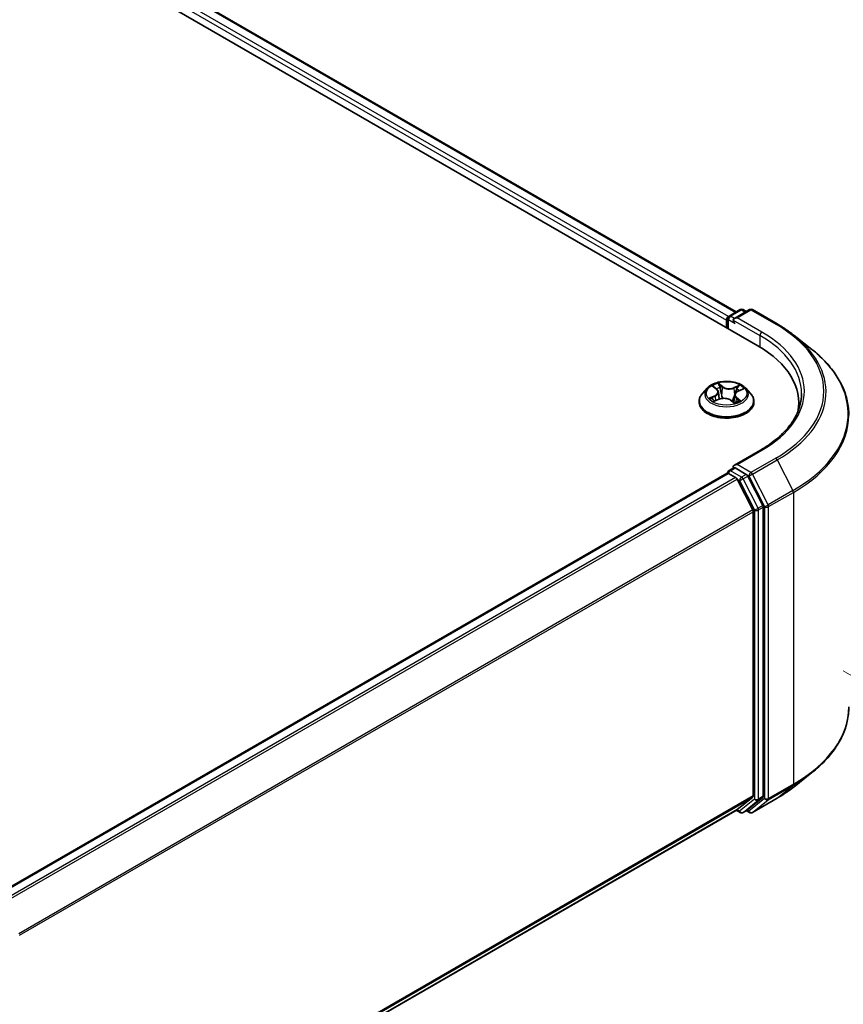
# Model space of a CAD drawing. Units: millimetres. Extents: x 0 to 6111, y 0 to 984.
# Drawn here: x 50 to 63, y 81 to 95 of the extents above; entities that cross this region are included whole.
import ezdxf

# ---------------------------------------------------------------- set-up
doc = ezdxf.new("R2010")
doc.units = ezdxf.units.MM
for name, color, linetype, lineweight in [('Dimension (ISO)', 7, 'Continuous', 18), ('Dimension (ISO) @ 1', 7, 'Continuous', 18), ('Visible (ISO)', 7, 'Continuous', 35), ('Visible Narrow (ISO)', 7, 'Continuous', 25)]:
    doc.layers.add(name, color=color, linetype=linetype, lineweight=lineweight)
doc.styles.add('Note Text (TK)', font='MS PGothic.ttf')
doc.dimstyles.new('Default - Method 1b (TK)', dxfattribs={"dimscale": 0.5, "dimtxt": 2.5, "dimasz": 2.5, "dimexe": 1, "dimexo": 1.5, "dimgap": 1, "dimtad": 1, "dimrnd": 1e-08, "dimdsep": 46, "dimtxsty": 'Note Text (TK)', "dimblk": 'OPEN', "dimcen": 0.09, "dimdle": 5, "dimclrd": 100, "dimclre": 100, "dimclrt": 7, "dimadec": 1, "dimazin": 1, "dimtfac": 1, "dimtmove": 0, "dimatfit": 3, "dimldrblk": 'OPEN', "dimfxl": 1, "dimtolj": 1, "dimlwd": -1, "dimlwe": -1, "dimarcsym": 0})

# ---------------------------------------------------------------- blocks, each defined once
blk = doc.blocks.new('_Open')
at = {"color": 0, "linetype": 'ByBlock', "lineweight": -2}
for p, q in [((-1, 0.167), (0, 0)), ((-1, -0.167), (0, 0)), ((0, 0), (-1, 0))]:
    blk.add_line(p, q, dxfattribs=at)
blk = doc.blocks.new('*D32')
at = {"layer": 'Defpoints', "color": 0}
for p in [(61.922, 86.075), (45.759, 76.743), (55.495, 71.123)]:
    blk.add_point(p, dxfattribs=at)
at = {"layer": 'Dimension (ISO)', "color": 100}
for p, q in [((62.672, 85.642), (72.158, 80.165)), ((70.575, 79.829), (56.578, 71.748)), ((46.509, 76.31), (55.995, 70.834))]:
    blk.add_line(p, q, dxfattribs=at)
at = {"layer": 'Dimension (ISO)', "color": 100, "xscale": 1.25, "yscale": 1.25, "zscale": 1.25}
for p, rotation in [((71.658, 80.454), 30.00000000000005), ((55.495, 71.123), 210)]:
    blk.add_blockref('_Open', p, dxfattribs=dict(at, rotation=rotation))
at = {"layer": 'Dimension (ISO)', "color": 7, "insert": (62.304, 76.22), "char_height": 1.25, "attachment_point": 4, "rotation": 30, "style": 'Note Text (TK)'}
blk.add_mtext('\\A1;{\\Q-30.000;\\W0.816;\\H0.816x;160}', dxfattribs=at)

msp = doc.modelspace()

# ---------------------------------------------------------------- linework, layer by layer
at = {"layer": 'Visible (ISO)'}
for p, q in [((29.0616, 109.2109), (61.3865, 90.5481)), ((29.7558, 109.1348), (61.0592, 91.0618)), ((60.9509, 90.9993), (61.1185, 91.096)), ((61.26, 91.0961), (61.0305, 90.9636)), ((61.1613, 91.096), (61.2106, 91.0676)), ((61.3028, 91.0961), (61.6766, 90.8803)), ((60.9118, 90.9388), (60.9118, 90.8222)), ((60.9295, 90.8119), (60.9295, 90.9622)), ((61.9319, 90.708), (62.202, 90.4942)), ((60.6188, 89.9077), (60.5479, 89.8286)), ((60.7154, 89.9332), (60.7645, 89.8933)), ((60.7894, 89.8521), (60.8009, 89.7442)), ((61.0342, 89.808), (61.0218, 89.6928)), ((61.0861, 89.8654), (61.1571, 89.8967)), ((61.2047, 89.9077), (61.2756, 89.8286)), ((60.4975, 89.7024), (60.4975, 89.7072)), ((60.7272, 89.7139), (60.8003, 89.7439)), ((60.9749, 89.7283), (61.0268, 89.6891)), ((61.326, 89.7024), (61.326, 89.7072)), ((62.0016, 89.6908), (62.0016, 89.5894)), ((61.4257, 88.9755), (61.0305, 88.7474)), ((60.9206, 88.6256), (49.8203, 82.2168)), ((60.9295, 88.6293), (60.9295, 88.6276)), ((60.9421, 88.6235), (61.0491, 88.5617)), ((60.9509, 88.6664), (61.023, 88.708)), ((61.2106, 88.6084), (61.0431, 88.7051)), ((61.3088, 88.0716), (61.0724, 88.5357)), ((61.4603, 88.1379), (61.2339, 88.5824)), ((61.3158, 88.0451), (61.3158, 83.7547)), ((61.4673, 83.7466), (61.4673, 88.1115)), ((61.9319, 83.8912), (62.202, 84.105)), ((61.0724, 83.5452), (61.3088, 83.7363)), ((61.2339, 83.5453), (61.4603, 83.7283)), ((61.3028, 83.5031), (61.6766, 83.7189)), ((50.2369, 77.2892), (61.0705, 83.544)), ((61.0592, 83.5374), (61.1185, 83.5032)), ((61.1613, 83.5032), (61.2321, 83.544)), ((61.26, 83.5031), (61.2106, 83.5316))]:
    msp.add_line(p, q, dxfattribs=at)
for centre, start, end in [((60.9724, 90.9622), 120, 180), ((61.1399, 91.0589), 60, 120), ((61.2814, 91.0589), 60, 120), ((60.9724, 88.6293), 120, 180), ((61.1399, 83.5403), 240, 300), ((61.2814, 83.5402), 240, 300)]:
    msp.add_arc(centre, 0.0429, start, end, dxfattribs=at)
for centre, major_axis, start_param, end_param in [((60.9421, 90.9563), (0.0214, 0.0371), 0.8667637, 2.3561945), ((61.0734, 90.9388), (-0.0606, 0), 4.712389, 6.2831853), ((61.0431, 90.9213), (-0.0214, 0.0371), 0.7853982, 2.3561945), ((59.9016, 89.6908), (2.1, 0), 6.1711605, 7.0685835), ((59.9016, 89.4575), (2.1429, 0), 0.1529658, 0.2006295), ((60.9421, 88.5885), (-0.0214, 0.0371), 5.4977871, 6.2831853), ((61.0734, 88.7226), (-0.0606, 0), 4.712389, 6.2831853), ((61.0431, 88.7401), (-0.0214, -0.0371), 5.4977871, 6.1236372), ((61.0491, 88.5267), (-0.0214, 0.0371), 4.6217291, 5.4977871), ((61.2106, 88.5734), (0.0214, -0.0371), 1.4801364, 2.3561945), ((61.2855, 88.0626), (-0.0214, 0.0371), 3.9269908, 4.6217291), ((61.437, 88.129), (0.0214, -0.0371), 0.7853982, 1.4801364), ((61.2855, 83.7722), (0.0214, -0.0371), 0.0906599, 0.7853982), ((61.437, 83.7641), (0.0214, -0.0371), 0.0906599, 0.7853982), ((61.0491, 83.5811), (0.0214, -0.0371), 0, 0.0906599), ((61.2106, 83.5811), (0.0214, -0.0371), 0, 0.0906599)]:
    msp.add_ellipse(centre, major_axis=major_axis, ratio=0.5773503, start_param=start_param, end_param=end_param, dxfattribs=at)
for points, knots in [([(61.6766, 90.8803), (61.6951, 90.8696), (61.7133, 90.8588), (61.7491, 90.8367), (61.7668, 90.8256), (61.8014, 90.8029), (61.8185, 90.7914), (61.8519, 90.7681), (61.8683, 90.7563), (61.9006, 90.7324), (61.9164, 90.7203), (61.9319, 90.708)], [3.14159265, 3.14159265, 3.14159265, 3.14159265, 3.17264484, 3.17264484, 3.20369702, 3.20369702, 3.2347492, 3.2347492, 3.26580139, 3.26580139, 3.29685357, 3.29685357, 3.29685357, 3.29685357]), ([(62.7587, 89.5031), (62.7587, 89.5745), (62.7509, 89.6459), (62.7199, 89.7872), (62.6967, 89.8572), (62.6355, 89.9944), (62.5975, 90.0618), (62.5074, 90.1927), (62.4554, 90.2563), (62.3382, 90.3789), (62.2731, 90.4379), (62.202, 90.4942)], [2.35619449, 2.35619449, 2.35619449, 2.35619449, 2.48222194, 2.48222194, 2.60824939, 2.60824939, 2.73427684, 2.73427684, 2.86030429, 2.86030429, 2.98633174, 2.98633174, 2.98633174, 2.98633174]), ([(61.2047, 89.9077), (61.1872, 89.9272), (61.1649, 89.9444), (61.1124, 89.9739), (61.0818, 89.9861), (61.0161, 90.0038), (60.9811, 90.0094), (60.91, 90.0137), (60.874, 90.0125), (60.8044, 90.0032), (60.7708, 89.9952), (60.709, 89.9729), (60.6808, 89.9586), (60.6426, 89.9312), (60.6298, 89.9199), (60.6188, 89.9077)], [1.4136682, 1.4136682, 1.4136682, 1.4136682, 1.7346811, 1.7346811, 2.0691097, 2.0691097, 2.4021872, 2.4021872, 2.7335006, 2.7335006, 3.0652365, 3.0652365, 3.3992145, 3.3992145, 3.6001277, 3.6001277, 3.6001277, 3.6001277]), ([(60.5479, 89.8286), (60.5415, 89.8215), (60.5357, 89.8141), (60.5251, 89.7989), (60.5204, 89.7911), (60.5122, 89.7751), (60.5088, 89.7669), (60.5032, 89.7502), (60.501, 89.7417), (60.4982, 89.7245), (60.4975, 89.7158), (60.4975, 89.7072)], [3.60012765, 3.60012765, 3.60012765, 3.60012765, 3.69564097, 3.69564097, 3.7911543, 3.7911543, 3.88666762, 3.88666762, 3.98218094, 3.98218094, 4.07769426, 4.07769426, 4.07769426, 4.07769426]), ([(60.7894, 89.8521), (60.789, 89.8551), (60.7884, 89.8581), (60.7866, 89.8641), (60.7854, 89.867), (60.7825, 89.8728), (60.7808, 89.8755), (60.7769, 89.8809), (60.7747, 89.8835), (60.7699, 89.8885), (60.7673, 89.891), (60.7645, 89.8933)], [0.99800496, 0.99800496, 0.99800496, 0.99800496, 1.10907258, 1.10907258, 1.22014019, 1.22014019, 1.33120781, 1.33120781, 1.44227542, 1.44227542, 1.55334303, 1.55334303, 1.55334303, 1.55334303]), ([(61.0861, 89.8654), (61.0803, 89.8628), (61.0748, 89.86), (61.0647, 89.8537), (61.0601, 89.8502), (61.0518, 89.8429), (61.0482, 89.839), (61.0421, 89.8307), (61.0396, 89.8264), (61.0359, 89.8174), (61.0347, 89.8127), (61.0342, 89.808)], [3.15904595, 3.15904595, 3.15904595, 3.15904595, 3.33039494, 3.33039494, 3.50174393, 3.50174393, 3.67309292, 3.67309292, 3.84444191, 3.84444191, 4.01579091, 4.01579091, 4.01579091, 4.01579091]), ([(61.326, 89.7072), (61.326, 89.7158), (61.3253, 89.7245), (61.3225, 89.7417), (61.3203, 89.7502), (61.3147, 89.7669), (61.3113, 89.7751), (61.3031, 89.7911), (61.2984, 89.7989), (61.2878, 89.8141), (61.282, 89.8215), (61.2756, 89.8286)], [0.93610161, 0.93610161, 0.93610161, 0.93610161, 1.03161493, 1.03161493, 1.12712825, 1.12712825, 1.22264158, 1.22264158, 1.3181549, 1.3181549, 1.41366822, 1.41366822, 1.41366822, 1.41366822]), ([(62.0445, 89.8307), (62.0445, 89.7685), (62.036, 89.7064), (62.0022, 89.583), (61.9768, 89.5218), (61.9092, 89.4018), (61.8671, 89.343), (61.7668, 89.2294), (61.7087, 89.1746), (61.5778, 89.0705), (61.505, 89.0213), (61.4257, 88.9755)], [3.92699082, 3.92699082, 3.92699082, 3.92699082, 4.08407045, 4.08407045, 4.24115008, 4.24115008, 4.39822972, 4.39822972, 4.55530935, 4.55530935, 4.71238898, 4.71238898, 4.71238898, 4.71238898]), ([(60.4975, 89.7024), (60.4975, 89.6769), (60.5042, 89.6514), (60.5303, 89.6026), (60.5502, 89.5794), (60.6014, 89.5372), (60.6332, 89.5185), (60.7052, 89.4879), (60.7454, 89.4761), (60.8299, 89.4606), (60.8742, 89.4568), (60.9625, 89.4576), (61.0066, 89.4622), (61.09, 89.4793), (61.1295, 89.4918), (61.1999, 89.5237), (61.2309, 89.5432), (61.2808, 89.5872), (61.2999, 89.6119), (61.3212, 89.6589), (61.326, 89.6806), (61.326, 89.7024)], [4.0776943, 4.0776943, 4.0776943, 4.0776943, 4.3774048, 4.3774048, 4.6898158, 4.6898158, 5.0143089, 5.0143089, 5.3400368, 5.3400368, 5.6647873, 5.6647873, 5.9891421, 5.9891421, 6.3139762, 6.3139762, 6.6397736, 6.6397736, 6.9636887, 6.9636887, 7.2192869, 7.2192869, 7.2192869, 7.2192869]), ([(60.7019, 89.7439), (60.7036, 89.7419), (60.7055, 89.7398), (60.7097, 89.7356), (60.7121, 89.7335), (60.7172, 89.7292), (60.7199, 89.727), (60.7259, 89.7226), (60.729, 89.7205), (60.7331, 89.7179), (60.7339, 89.7174), (60.7346, 89.717)], [4.53313154, 4.53313154, 4.53313154, 4.53313154, 4.6039635, 4.6039635, 4.67479546, 4.67479546, 4.74562742, 4.74562742, 4.81645939, 4.81645939, 4.83142636, 4.83142636, 4.83142636, 4.83142636]), ([(60.9749, 89.7283), (60.9667, 89.7344), (60.9571, 89.7398), (60.9356, 89.7485), (60.9238, 89.7518), (60.8991, 89.7563), (60.8861, 89.7574), (60.8603, 89.7574), (60.8474, 89.7562), (60.8227, 89.7517), (60.811, 89.7483), (60.8003, 89.7439)], [1.5882496, 1.5882496, 1.5882496, 1.5882496, 1.8954276, 1.8954276, 2.2026055, 2.2026055, 2.5097835, 2.5097835, 2.8169614, 2.8169614, 3.1241394, 3.1241394, 3.1241394, 3.1241394]), ([(61.0259, 89.6897), (61.03, 89.691), (61.0341, 89.6923), (61.0429, 89.6953), (61.0475, 89.697), (61.0565, 89.7005), (61.0608, 89.7024), (61.0692, 89.7062), (61.0732, 89.7082), (61.0808, 89.7122), (61.0845, 89.7143), (61.0879, 89.7164)], [6.1227271, 6.1227271, 6.1227271, 6.1227271, 6.18070907, 6.18070907, 6.2502047, 6.2502047, 6.31970032, 6.31970032, 6.38919595, 6.38919595, 6.45869157, 6.45869157, 6.45869157, 6.45869157]), ([(61.023, 88.708), (61.0248, 88.7091), (61.0279, 88.7097), (61.0351, 88.7088), (61.0392, 88.7073), (61.0431, 88.7051)], [0.038953354, 0.038953354, 0.038953354, 0.038953354, 0.050334548, 0.050334548, 0.061715743, 0.061715743, 0.061715743, 0.061715743]), ([(62.7587, 85.0961), (62.7587, 85.0247), (62.7509, 84.9533), (62.7199, 84.812), (62.6967, 84.742), (62.6355, 84.6047), (62.5975, 84.5374), (62.5074, 84.4065), (62.4554, 84.3429), (62.3382, 84.2203), (62.2731, 84.1613), (62.202, 84.105)], [3.92699082, 3.92699082, 3.92699082, 3.92699082, 4.05301827, 4.05301827, 4.17904572, 4.17904572, 4.30507316, 4.30507316, 4.43110061, 4.43110061, 4.55712806, 4.55712806, 4.55712806, 4.55712806]), ([(61.6766, 83.7189), (61.6951, 83.7296), (61.7133, 83.7404), (61.7491, 83.7624), (61.7668, 83.7736), (61.8014, 83.7963), (61.8185, 83.8078), (61.8519, 83.8311), (61.8683, 83.8429), (61.9006, 83.8668), (61.9164, 83.8789), (61.9319, 83.8912)], [1.57079633, 1.57079633, 1.57079633, 1.57079633, 1.60184851, 1.60184851, 1.63290069, 1.63290069, 1.66395288, 1.66395288, 1.69500506, 1.69500506, 1.72605724, 1.72605724, 1.72605724, 1.72605724])]:
    msp.add_open_spline(points, degree=3, knots=knots, dxfattribs=at)
at = {"layer": 'Visible Narrow (ISO)'}
for p, q in [((29.597, 109.0184), (60.9118, 90.9388)), ((60.9413, 90.9917), (29.6273, 109.0709)), ((29.7344, 109.1327), (61.0466, 91.0545)), ((60.9724, 90.9972), (61.1399, 91.0939)), ((61.0734, 90.9738), (61.2814, 91.0939)), ((61.1399, 91.0939), (61.1981, 91.0603)), ((61.2814, 91.0939), (61.6552, 90.8782)), ((60.9421, 90.8047), (60.9421, 90.9447)), ((60.9421, 90.9447), (61.0431, 90.8863)), ((61.0305, 90.9636), (60.9724, 90.9972)), ((61.0128, 90.9388), (61.4168, 90.7056)), ((61.4471, 90.758), (61.0734, 90.9738)), ((61.4168, 90.7056), (61.4168, 90.5302)), ((60.8529, 89.9331), (60.7853, 89.9842)), ((60.8048, 89.9574), (60.8473, 89.9252)), ((60.6955, 89.946), (60.76, 89.8935)), ((60.8473, 89.9252), (60.839, 89.8248)), ((61.1114, 89.9556), (61.0205, 89.9184)), ((61.0247, 89.9097), (61.0818, 89.9331)), ((61.0247, 89.9097), (61.0307, 89.808)), ((61.089, 89.8647), (61.1775, 89.9037)), ((60.7345, 89.7968), (60.646, 89.7577)), ((60.6832, 89.7636), (60.7388, 89.7882)), ((60.7121, 89.7059), (60.803, 89.7431)), ((60.7388, 89.7882), (60.743, 89.7204)), ((60.9706, 89.7284), (61.0382, 89.6773)), ((61.0577, 89.7602), (61.0526, 89.699)), ((61.0577, 89.7602), (61.0983, 89.7273)), ((61.128, 89.7155), (61.0635, 89.7679)), ((61.0734, 88.7576), (61.4471, 88.9734)), ((61.6552, 88.8533), (61.2814, 88.6375)), ((61.3047, 88.6115), (61.6785, 88.8273)), ((61.6785, 88.8273), (61.9149, 88.3632)), ((49.8328, 82.2096), (60.9421, 88.6235)), ((60.9724, 88.6643), (61.0431, 88.7051)), ((61.1399, 88.5676), (60.9724, 88.6643)), ((61.2814, 88.6375), (61.0734, 88.7576)), ((61.0491, 88.5617), (49.9399, 82.1478)), ((49.974, 82.128), (61.0724, 88.5357)), ((61.0717, 88.537), (61.1096, 88.5151)), ((61.1096, 88.5151), (61.336, 88.0706)), ((61.2106, 88.6084), (61.1399, 88.5676)), ((61.1632, 88.5415), (61.2339, 88.5824)), ((61.3896, 88.0971), (61.1632, 88.5415)), ((61.2106, 88.6084), (61.2511, 88.585)), ((61.2511, 88.585), (61.4875, 88.1209)), ((61.5411, 88.1474), (61.3047, 88.6115)), ((61.9149, 88.3632), (61.5411, 88.1474)), ((61.5482, 88.1209), (61.9219, 88.3367)), ((61.9219, 88.3367), (61.9219, 83.9296)), ((61.3088, 88.0716), (50.2247, 81.6721)), ((50.2357, 81.648), (61.3158, 88.0451)), ((61.336, 88.0706), (61.336, 83.7058)), ((61.4603, 88.1379), (61.3896, 88.0971)), ((61.3966, 88.0706), (61.4673, 88.1115)), ((61.3966, 83.7058), (61.3966, 88.0706)), ((61.4875, 88.1209), (61.4875, 83.7138)), ((61.5482, 83.7138), (61.5482, 88.1209)), ((61.5411, 83.6955), (61.9149, 83.9113)), ((61.9219, 83.9296), (61.5482, 83.7138)), ((61.6785, 83.7202), (61.9149, 83.9113)), ((61.3158, 83.7547), (50.2369, 77.3583)), ((50.2369, 77.344), (61.3088, 83.7363)), ((61.4875, 83.7138), (61.2511, 83.5227)), ((61.6785, 83.7202), (61.3047, 83.5044)), ((61.3896, 83.6875), (61.4603, 83.7283)), ((61.4673, 83.7466), (61.3966, 83.7058)), ((61.336, 83.7058), (61.1096, 83.5228)), ((61.1632, 83.5044), (61.3896, 83.6875)), ((61.3047, 83.5044), (61.5411, 83.6955)), ((61.0724, 83.5452), (50.2369, 77.2894)), ((61.1096, 83.5228), (61.0717, 83.5447)), ((61.2339, 83.5453), (61.1632, 83.5044)), ((61.2511, 83.5227), (61.2232, 83.5389))]:
    msp.add_line(p, q, dxfattribs=at)
for centre, major_axis, ratio, start_param, end_param in [((60.9724, 90.9622), (-0.0214, 0.0371), 0.5773503, 5.4977871, 6.2831853), ((61.1399, 91.0589), (-0.0214, 0.0371), 0.5773503, 5.4977871, 6.2831853), ((61.1399, 91.0589), (0.0214, 0.0371), 0.5773503, 0, 0.7853982), ((61.2814, 91.0589), (-0.0214, 0.0371), 0.5773503, 5.4977871, 6.2831853), ((61.2814, 91.0589), (0.0214, 0.0371), 0.5773503, 0, 0.7853982), ((60.9724, 90.9622), (-0.0429, 0), 0.5773503, 0, 0.7853982), ((60.9724, 90.9622), (0.0214, 0.0371), 0.5773503, 0.7853982, 2.3561945), ((61.6552, 90.8432), (0.0214, 0.0371), 0.5773503, 0, 0.7853982), ((59.9016, 89.8657), (2.4799, 0), 0.5773503, 5.4977871, 7.0685835), ((61.4471, 90.723), (0.0214, 0.0371), 0.5773503, 0.7853982, 2.3561945), ((59.9016, 89.8307), (2.1429, 0), 0.5773503, 0, 0.7853982), ((59.9016, 89.8657), (2.1857, 0), 0.5773503, 5.4977871, 7.0685835), ((59.9016, 89.8531), (2.5129, 0), 0.5773503, 5.4977871, 6.9133226), ((59.9016, 89.5255), (2.8472, 0), 0.5773503, 5.4977871, 6.9133226), ((60.9118, 89.8307), (-0.2943, 0), 0.5773503, 5.1563992, 5.5377682), ((60.7991, 89.9554), (-0.00625, -0.00345), 0.2488106, 1.150064, 2.5452462), ((60.9118, 89.7199), (-0.4097, 0), 0.5773503, 5.8056187, 9.9023446), ((60.9118, 89.8201), (-0.3299, 0), 0.5773503, 5.8056187, 9.9023446), ((60.7311, 89.9264), (-0.00603, -0.00382), 0.2164593, 0.8872075, 0.949946), ((60.6605, 89.8528), (0.122, 0), 0.5773503, 5.364537, 6.9004267), ((60.6605, 89.8474), (0.1291, 0), 0.5773503, 5.364537, 6.3450887), ((60.9118, 89.7983), (0.2303, 0), 0.5773503, 2.0255909, 2.2965864), ((60.76, 89.8877), (0.00451, 0.00554), 0.6658352, 0, 0.8848585), ((60.8134, 89.9171), (-0.00699, -0.00148), 0.1943374, 3.7293953, 5.0848184), ((60.8334, 89.8228), (-0.00699, -0.00148), 0.1943006, 3.7293903, 5.0804363), ((60.8529, 89.9272), (-0.00431, -0.0057), 0.6489368, 4.003108, 5.4866379), ((60.9499, 89.9705), (0.1291, 0), 0.5773503, 3.7937407, 5.3296304), ((60.9499, 89.9758), (-0.122, 0), 0.5773503, 0.652148, 2.1880378), ((61.0205, 89.9125), (0.00271, -0.00661), 0.4725783, 0.9437207, 2.4272506), ((61.1631, 89.8087), (-0.122, 0), 0.5773503, 5.364537, 6.9004267), ((61.0348, 89.8051), (-0.00676, 0.0023), 0.2581389, 4.9046407, 5.4521117), ((61.1631, 89.8034), (-0.1291, 0), 0.5773503, 6.221282, 6.9004267), ((61.0654, 89.895), (-0.00676, 0.0023), 0.2581683, 4.0966797, 5.4521028), ((60.9118, 89.7983), (0.2303, 0), 0.5773503, 0.5935106, 0.8145949), ((61.0859, 89.9302), (-0.00539, 0.00469), 0.1097649, 0.8008658, 2.196048), ((61.089, 89.8589), (-0.00288, 0.00654), 0.4955277, 5.5560976, 6.2831853), ((60.9118, 89.8307), (-0.2943, 0), 0.5773503, 3.5856028, 3.9669719), ((60.9118, 89.7072), (-0.4143, 0), 0.5773503, 0, 3.1415927), ((60.9118, 89.7024), (0.4143, 0), 0.5773503, 3.1415927, 6.2831853), ((60.9118, 89.8307), (0.2943, 0), 0.5773503, 3.5856028, 3.9669719), ((60.6875, 89.7609), (-0.00177, -0.00692), 0.6991899, 4.4865839, 5.8817661), ((60.7106, 89.7441), (-0.00601, -0.00387), 0.6831516, 5.0164085, 6.0408974), ((60.7345, 89.7909), (0.00288, -0.00654), 0.4955277, 0.9309751, 2.414505), ((60.803, 89.7373), (-0.00271, 0.00661), 0.4725783, 5.5688432, 6.2831853), ((60.8736, 89.6856), (0.122, 0), 0.5773503, 0.652148, 2.1880378), ((60.9706, 89.7226), (0.00431, 0.0057), 0.6489368, 0, 0.8615154), ((60.9118, 89.6471), (-0.1384, 0), 0.5773503, 3.790026, 3.9989544), ((61.0244, 89.6964), (0.00073, -0.00711), 0.8821716, 0.1621643, 0.1684821), ((60.9118, 89.8307), (0.2943, 0), 0.5773503, 5.1563992, 5.5377682), ((61.0635, 89.7621), (-0.00451, -0.00554), 0.6658352, 4.0264512, 5.5099811), ((61.0746, 89.7122), (-0.00619, 0.00356), 0.7715016, 3.82037, 4.1013386), ((61.0925, 89.7254), (0.00096, -0.00708), 0.8498202, 0.3263095, 1.7214917), ((59.9016, 89.5031), (2.8571, 0), 0.5773503, 5.4977871, 6.2831853), ((61.4471, 88.9384), (-0.0214, 0.0371), 0.5773503, 5.4977871, 6.2831853), ((61.6552, 88.8183), (0.0214, -0.0371), 0.5773503, 1.4801364, 2.3561945), ((60.9724, 88.6293), (-0.0429, 0), 0.5773503, 0, 0.0701236), ((60.9724, 88.6293), (0.0214, 0.0371), 0.5773503, 0.7853982, 2.061679), ((60.9724, 88.6293), (-0.0214, 0.0371), 0.5773503, 5.4977871, 6.2831853), ((61.2814, 88.6025), (0.0214, 0.0371), 0.5773503, 0.7853982, 2.3561945), ((61.2814, 88.6025), (-0.0214, 0.0371), 0.5773503, 4.6217291, 5.4977871), ((61.1399, 88.5326), (0.0214, 0.0371), 0.5773503, 0.7853982, 2.3561945), ((61.1399, 88.5326), (-0.0382, -0.0195), 0.0739221, 0.617421, 2.1882173), ((61.1399, 88.5326), (-0.0214, 0.0371), 0.5773503, 4.6217291, 5.4977871), ((61.2814, 88.6025), (-0.0382, -0.0195), 0.0739221, 0.617421, 2.1882173), ((61.8916, 88.3542), (-0.0214, 0.0371), 0.5773503, 3.9269908, 4.6217291), ((61.3663, 88.0881), (0.0382, 0.0195), 0.0739221, 3.7590136, 5.32981), ((61.3663, 88.0881), (-0.0429, 0), 0.5773503, 0.7853982, 2.3561945), ((61.3663, 88.0881), (-0.0214, 0.0371), 0.5773503, 3.9269908, 4.6217291), ((61.5178, 88.1384), (0.0382, 0.0195), 0.0739221, 3.7590136, 5.32981), ((61.5178, 88.1384), (-0.0429, 0), 0.5773503, 0.7853982, 2.3561945), ((61.5178, 88.1384), (-0.0214, 0.0371), 0.5773503, 3.9269908, 4.6217291), ((59.9016, 85.0961), (2.8571, 0), 0.5773503, 5.4977871, 6.2831853), ((59.9016, 85.0737), (2.8472, 0), 0.5773503, 5.4977871, 5.6530481), ((59.9016, 84.7461), (-2.5129, 0), 0.5773503, 2.3561945, 2.5114554), ((61.8916, 83.9471), (0.0214, -0.0371), 0.5773503, 0.0906599, 0.7853982), ((61.5178, 83.7313), (0.0429, 0), 0.5773503, 3.9269908, 5.4977871), ((61.5178, 83.7313), (0.0269, -0.0333), 0.8131434, 4.585045, 6.1558413), ((61.5178, 83.7313), (0.0214, -0.0371), 0.5773503, 0.0906599, 0.7853982), ((61.6552, 83.756), (0.0214, -0.0371), 0.5773503, 0, 0.0906599), ((61.3663, 83.7233), (0.0429, 0), 0.5773503, 3.9269908, 5.4977871), ((61.3663, 83.7233), (0.0269, -0.0333), 0.8131434, 4.585045, 6.1558413), ((61.3663, 83.7233), (0.0214, -0.0371), 0.5773503, 0.0906599, 0.7853982), ((61.1399, 83.5403), (-0.0214, -0.0371), 0.5773503, 5.4977871, 6.2831853), ((61.1399, 83.5403), (0.0269, -0.0333), 0.8131434, 4.585045, 6.1558413), ((61.1399, 83.5403), (0.0214, -0.0371), 0.5773503, 0, 0.0906599), ((61.2814, 83.5402), (-0.0214, -0.0371), 0.5773503, 5.4977871, 6.2831853), ((61.2814, 83.5402), (0.0269, -0.0333), 0.8131434, 4.585045, 6.1558413), ((61.2814, 83.5402), (0.0214, -0.0371), 0.5773503, 0, 0.0906599)]:
    msp.add_ellipse(centre, major_axis=major_axis, ratio=ratio, start_param=start_param, end_param=end_param, dxfattribs=at)
msp.add_ellipse((60.9118, 89.8307), major_axis=(0.3059, 0), ratio=0.5773503, dxfattribs=at)
for points, knots in [([(60.8048, 89.9574), (60.8028, 89.9598), (60.801, 89.9624), (60.7964, 89.9688), (60.7938, 89.9726), (60.7892, 89.979), (60.7873, 89.9817), (60.7853, 89.9842)], [-0.032055974, -0.032055974, -0.032055974, -0.032055974, -0.02365019, -0.02365019, -0.010200936, -0.010200936, 0.000338329, 0.000338329, 0.000338329, 0.000338329]), ([(60.7853, 89.9842), (60.7863, 89.9816), (60.7872, 89.9786), (60.7895, 89.9712), (60.791, 89.9667), (60.7942, 89.9588), (60.7956, 89.9556), (60.7974, 89.9526)], [-0.000338329, -0.000338329, -0.000338329, -0.000338329, 0.010200936, 0.010200936, 0.02365019, 0.02365019, 0.032055974, 0.032055974, 0.032055974, 0.032055974]), ([(60.8191, 89.9191), (60.8176, 89.9257), (60.8157, 89.9324), (60.8109, 89.9453), (60.808, 89.9516), (60.8048, 89.9574)], [0, 0, 0, 0, 0.014585063, 0.014585063, 0.028982846, 0.028982846, 0.028982846, 0.028982846]), ([(60.7282, 89.9232), (60.7269, 89.9253), (60.7253, 89.9273), (60.7209, 89.9321), (60.7178, 89.9347), (60.7116, 89.9389), (60.7085, 89.9406), (60.7021, 89.9436), (60.6988, 89.9449), (60.6955, 89.946)], [0, 0, 0, 0, 0.005934038, 0.005934038, 0.0154285, 0.0154285, 0.023744988, 0.023744988, 0.032394303, 0.032394303, 0.032394303, 0.032394303]), ([(60.6955, 89.946), (60.6984, 89.9445), (60.7013, 89.9429), (60.7069, 89.9394), (60.7096, 89.9376), (60.7132, 89.9349), (60.7143, 89.934), (60.7154, 89.9332)], [-0.032394303, -0.032394303, -0.032394303, -0.032394303, -0.023744988, -0.023744988, -0.0154285, -0.0154285, -0.011928791, -0.011928791, -0.011928791, -0.011928791]), ([(60.7974, 89.9526), (60.8003, 89.9473), (60.803, 89.9417), (60.8075, 89.9299), (60.8093, 89.9238), (60.8106, 89.9178)], [-0.028982846, -0.028982846, -0.028982846, -0.028982846, -0.014585063, -0.014585063, 0, 0, 0, 0]), ([(60.8106, 89.9178), (60.8139, 89.9021), (60.8173, 89.8864), (60.8239, 89.8549), (60.8273, 89.8392), (60.8306, 89.8235)], [-0.068779854, -0.068779854, -0.068779854, -0.068779854, -0.034389927, -0.034389927, 0, 0, 0, 0]), ([(60.839, 89.8248), (60.8357, 89.8405), (60.8324, 89.8562), (60.8257, 89.8876), (60.8224, 89.9033), (60.8191, 89.9191)], [0, 0, 0, 0, 0.034389927, 0.034389927, 0.068779854, 0.068779854, 0.068779854, 0.068779854]), ([(60.8306, 89.8235), (60.8354, 89.8011), (60.8411, 89.7789), (60.8482, 89.7568), (60.8483, 89.7564), (60.8484, 89.7559)], [-0.098241255, -0.098241255, -0.098241255, -0.098241255, -0.049120627, -0.049120627, -0.048172271, -0.048172271, -0.048172271, -0.048172271]), ([(60.856, 89.7567), (60.8558, 89.7575), (60.8555, 89.7583), (60.8489, 89.7806), (60.8435, 89.8025), (60.839, 89.8248)], [0.047347737, 0.047347737, 0.047347737, 0.047347737, 0.049120627, 0.049120627, 0.098241255, 0.098241255, 0.098241255, 0.098241255]), ([(61.0307, 89.808), (61.0238, 89.7867), (61.0162, 89.7659), (61.0032, 89.735), (60.9985, 89.7245), (60.9935, 89.7142)], [0, 0, 0, 0, 0.049120627, 0.049120627, 0.074966003, 0.074966003, 0.074966003, 0.074966003]), ([(61.0613, 89.8978), (61.0562, 89.8828), (61.0511, 89.8679), (61.0409, 89.8379), (61.0358, 89.8229), (61.0307, 89.808)], [0, 0, 0, 0, 0.034389927, 0.034389927, 0.068779854, 0.068779854, 0.068779854, 0.068779854]), ([(61.052, 89.8428), (61.0528, 89.8452), (61.0536, 89.8477), (61.0596, 89.8651), (61.0647, 89.8801), (61.0698, 89.8951)], [-0.04002219, -0.04002219, -0.04002219, -0.04002219, -0.034389927, -0.034389927, 0, 0, 0, 0]), ([(61.0818, 89.9331), (61.0773, 89.9279), (61.0732, 89.9223), (61.0663, 89.9104), (61.0634, 89.9041), (61.0613, 89.8978)], [0, 0, 0, 0, 0.014491423, 0.014491423, 0.028982846, 0.028982846, 0.028982846, 0.028982846]), ([(61.0698, 89.8951), (61.0717, 89.9008), (61.0744, 89.9065), (61.0807, 89.9172), (61.0845, 89.9224), (61.0886, 89.927)], [-0.028982846, -0.028982846, -0.028982846, -0.028982846, -0.014491423, -0.014491423, 0, 0, 0, 0]), ([(61.1114, 89.9556), (61.1088, 89.9539), (61.1062, 89.9521), (61.1011, 89.9484), (61.0986, 89.9465), (61.0932, 89.9422), (61.0903, 89.9399), (61.0855, 89.936), (61.0836, 89.9345), (61.0818, 89.9331)], [-0.032394303, -0.032394303, -0.032394303, -0.032394303, -0.023744988, -0.023744988, -0.0154285, -0.0154285, -0.005934038, -0.005934038, 0, 0, 0, 0]), ([(61.0886, 89.927), (61.0903, 89.9289), (61.0919, 89.9309), (61.0959, 89.936), (61.0982, 89.9391), (61.1022, 89.9445), (61.1041, 89.9469), (61.1077, 89.9515), (61.1096, 89.9537), (61.1114, 89.9556)], [0, 0, 0, 0, 0.005934038, 0.005934038, 0.0154285, 0.0154285, 0.023744988, 0.023744988, 0.032394303, 0.032394303, 0.032394303, 0.032394303]), ([(61.1775, 89.9037), (61.173, 89.9032), (61.1685, 89.9023), (61.1584, 89.8994), (61.153, 89.8971), (61.1464, 89.893), (61.1448, 89.8918), (61.1433, 89.8906)], [-0.000338329, -0.000338329, -0.000338329, -0.000338329, 0.010200936, 0.010200936, 0.02365019, 0.02365019, 0.028061305, 0.028061305, 0.028061305, 0.028061305]), ([(61.1571, 89.8967), (61.1596, 89.8978), (61.1621, 89.8988), (61.169, 89.9013), (61.1733, 89.9026), (61.1775, 89.9037)], [-0.016648965, -0.016648965, -0.016648965, -0.016648965, -0.010200936, -0.010200936, 0.000338329, 0.000338329, 0.000338329, 0.000338329]), ([(60.6832, 89.7636), (60.6805, 89.7634), (60.6775, 89.7632), (60.6694, 89.7623), (60.6642, 89.7616), (60.6546, 89.7598), (60.6503, 89.7589), (60.646, 89.7577)], [-0.032055974, -0.032055974, -0.032055974, -0.032055974, -0.02365019, -0.02365019, -0.010200936, -0.010200936, 0.000338329, 0.000338329, 0.000338329, 0.000338329]), ([(60.646, 89.7577), (60.6505, 89.7583), (60.655, 89.7585), (60.6651, 89.7583), (60.6705, 89.7577), (60.6786, 89.7563), (60.6815, 89.7556), (60.684, 89.755)], [-0.000338329, -0.000338329, -0.000338329, -0.000338329, 0.010200936, 0.010200936, 0.02365019, 0.02365019, 0.032055974, 0.032055974, 0.032055974, 0.032055974]), ([(60.7063, 89.7469), (60.7035, 89.7512), (60.7001, 89.7548), (60.6923, 89.7604), (60.6879, 89.7624), (60.6832, 89.7636)], [0, 0, 0, 0, 0.014585063, 0.014585063, 0.028982846, 0.028982846, 0.028982846, 0.028982846]), ([(60.684, 89.755), (60.6883, 89.7539), (60.6922, 89.7521), (60.698, 89.748), (60.7001, 89.7461), (60.7019, 89.7439)], [-0.028982846, -0.028982846, -0.028982846, -0.028982846, -0.014585063, -0.014585063, -0.005272891, -0.005272891, -0.005272891, -0.005272891]), ([(60.7313, 89.7156), (60.7309, 89.7156), (60.7305, 89.7156), (60.7276, 89.7156), (60.7253, 89.7151), (60.7213, 89.7134), (60.7195, 89.7123), (60.7158, 89.7095), (60.714, 89.7078), (60.7121, 89.7059)], [0.004402406, 0.004402406, 0.004402406, 0.004402406, 0.005934038, 0.005934038, 0.0154285, 0.0154285, 0.023744988, 0.023744988, 0.032394303, 0.032394303, 0.032394303, 0.032394303]), ([(60.7121, 89.7059), (60.7147, 89.7075), (60.7173, 89.7091), (60.7223, 89.7118), (60.7247, 89.7129), (60.7272, 89.7139)], [-0.032394303, -0.032394303, -0.032394303, -0.032394303, -0.023744988, -0.023744988, -0.0156923, -0.0156923, -0.0156923, -0.0156923]), ([(60.999, 89.71), (61.0046, 89.7206), (61.0098, 89.7315), (61.0208, 89.7561), (61.0264, 89.7699), (61.0316, 89.784)], [-0.075861452, -0.075861452, -0.075861452, -0.075861452, -0.049120627, -0.049120627, -0.016389438, -0.016389438, -0.016389438, -0.016389438]), ([(61.0382, 89.6773), (61.0373, 89.6799), (61.0363, 89.6822), (61.034, 89.6864), (61.0325, 89.6881), (61.0293, 89.6895), (61.0279, 89.6897), (61.0262, 89.6896)], [-0.000338329, -0.000338329, -0.000338329, -0.000338329, 0.010200936, 0.010200936, 0.02365019, 0.02365019, 0.032055974, 0.032055974, 0.032055974, 0.032055974]), ([(61.0268, 89.689), (61.0287, 89.6876), (61.0305, 89.686), (61.0343, 89.6821), (61.0362, 89.6798), (61.0382, 89.6773)], [-0.019619127, -0.019619127, -0.019619127, -0.019619127, -0.010200936, -0.010200936, 0.000338329, 0.000338329, 0.000338329, 0.000338329]), ([(61.0983, 89.7273), (61.0947, 89.7268), (61.0913, 89.7254), (61.0853, 89.721), (61.0826, 89.7179), (61.0804, 89.7141)], [0, 0, 0, 0, 0.014491423, 0.014491423, 0.028982846, 0.028982846, 0.028982846, 0.028982846]), ([(61.0953, 89.7189), (61.0966, 89.7191), (61.0982, 89.7193), (61.1026, 89.7195), (61.1057, 89.7194), (61.1119, 89.719), (61.115, 89.7186), (61.1214, 89.7174), (61.1247, 89.7165), (61.128, 89.7155)], [0, 0, 0, 0, 0.005934038, 0.005934038, 0.0154285, 0.0154285, 0.023744988, 0.023744988, 0.032394303, 0.032394303, 0.032394303, 0.032394303]), ([(61.128, 89.7155), (61.1251, 89.717), (61.1223, 89.7183), (61.1167, 89.7208), (61.114, 89.7219), (61.1084, 89.7239), (61.1055, 89.7249), (61.1012, 89.7263), (61.0997, 89.7268), (61.0983, 89.7273)], [-0.032394303, -0.032394303, -0.032394303, -0.032394303, -0.023744988, -0.023744988, -0.0154285, -0.0154285, -0.005934038, -0.005934038, 0, 0, 0, 0])]:
    msp.add_open_spline(points, degree=3, knots=knots, dxfattribs=at)
for points in [[(60.7287, 89.9223), (60.7286, 89.9226), (60.7284, 89.9229), (60.7282, 89.9232)], [(60.7182, 89.7284), (60.7142, 89.7346), (60.7103, 89.7407), (60.7063, 89.7469)], [(61.0262, 89.6896), (61.0261, 89.6895), (61.0261, 89.6895), (61.0261, 89.6895)], [(61.0804, 89.7141), (61.0799, 89.7131), (61.0793, 89.7121), (61.0787, 89.7111)], [(61.0879, 89.7164), (61.0902, 89.7177), (61.0927, 89.7186), (61.0953, 89.7189)]]:
    msp.add_open_spline(points, degree=3, dxfattribs=at)

# ---------------------------------------------------------------- dimensions: what is measured, and where the dimension line sits
at = {"layer": 'Dimension (ISO) @ 1', "color": 100}
dim = msp.add_linear_dim(base=(55.4952, 71.1225), p1=(61.9219, 86.0749), p2=(45.7595, 76.7435), angle=30, text='{\\Q-30.000;\\W0.816;\\H0.816x;<>}', dimstyle='Default - Method 1b (TK)', override={"dimscale": 1, "dimtxt": 1.25, "dimasz": 1.25, "dimexe": 0.5, "dimexo": 0.75, "dimgap": 0.5, "dimdec": 2, "dimlfac": 8.573214, "dimcen": 0.045, "dimtol": 0, "dimlim": 0, "dimtp": 0, "dimtm": 0, "dimtdec": 2, "dimtix": 0, "dimtofl": 0, "dimtmove": 0, "dimatfit": 1}, dxfattribs=at)
dim.commit()
dim.dimension.update_dxf_attribs({"geometry": '*D32', "text_midpoint": (63.5765, 75.7882), "dimtype": 128})

doc.saveas('drawing.dxf')
